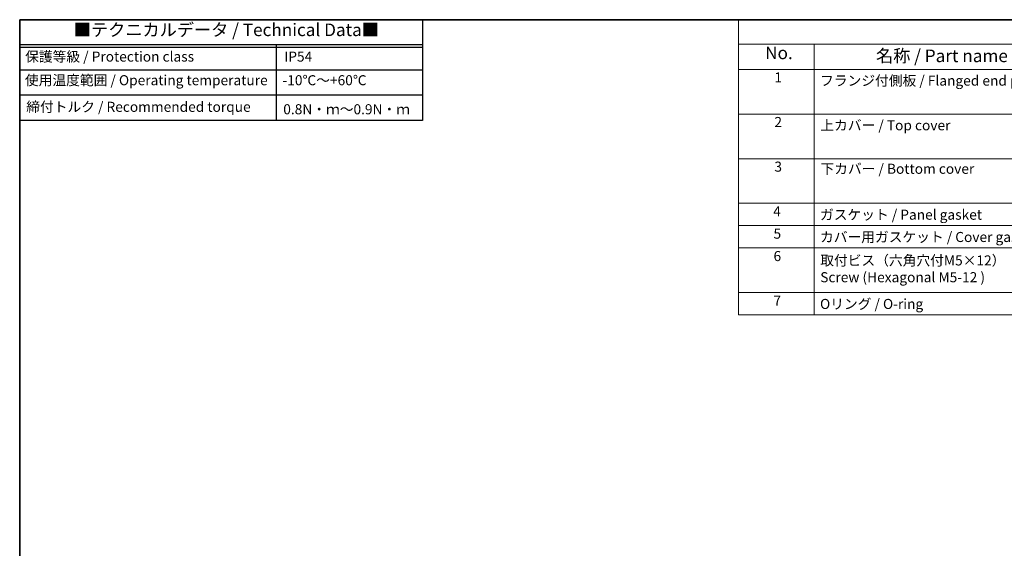
# Model space of a CAD drawing. Units: millimetres. Extents: x 72 to 9106, y 40 to 1445.
# Drawn here: x 72 to 1050, y 920 to 1445 of the extents above; entities that cross this region are included whole.
import ezdxf

# ---------------------------------------------------------------- set-up
doc = ezdxf.new("R2010")
doc.units = ezdxf.units.MM
doc.header["$LTSCALE"] = 5
doc.layers.add('Border (ISO)', color=7, linetype='Continuous', lineweight=35)
doc.layers.add('Symbol (ISO)', color=7, linetype='Continuous', lineweight=18)
doc.styles.add('Note Text (TK)', font='MS PGothic.ttf')
doc.styles.add('Note Text (TK2)', font='MS PGothic.ttf')

# ---------------------------------------------------------------- blocks, each defined once
blk = doc.blocks.new('図面枠 tk図枠')
at = {"layer": 'Border (ISO)'}
for q in [(405.5, 289), (14.5, 8)]:
    blk.add_line((14.5, 289), q, dxfattribs=at)
blk = doc.blocks.new('構成内容2')
at = {"layer": 'Symbol (ISO)'}
for p, q in [((0, 0), (-248.25, 0)), ((-248.25, 0), (-248.25, -4.84)), ((0, -4.84), (-248.25, -4.84)), ((-248.25, -4.84), (-248.25, -9.88)), ((-233.25, -4.84), (-233.25, -9.88)), ((-233.25, -4.84), (-233.25, -58.64)), ((0, -9.88), (-248.25, -9.88)), ((-248.25, -9.88), (-248.25, -58.64)), ((0, -18.75), (-248.25, -18.75)), ((-248.25, -27.61), (0, -27.61)), ((0, -36.48), (-248.25, -36.48)), ((-248.25, -36.48), (0, -36.48)), ((0, -40.91), (-248.25, -40.91)), ((0, -45.34), (-248.25, -45.34)), ((0, -54.21), (-248.25, -54.21)), ((0, -58.64), (-248.25, -58.64))]:
    blk.add_line(p, q, dxfattribs=at)
at = {"layer": 'Symbol (ISO)', "color": 7, "attachment_point": 7, "line_spacing_factor": 0.25}
for s, insert, char_height, style in [('No.', (-242.99, -8.62), 2.5, 'Note Text (TK)'), ('名称 / Part name', (-220.98, -9.21), 2.5, 'Note Text (TK)'), ('1', (-241.15, -13.09), 2, 'Note Text (TK2)'), ('フランジ付側板 / Flanged end panel', (-232.08, -13.73), 2, 'Note Text (TK2)'), ('2', (-241.15, -21.95), 2, 'Note Text (TK2)'), ('3', (-241.15, -30.82), 2, 'Note Text (TK2)'), ('4', (-241.38, -39.69), 2, 'Note Text (TK2)'), ('ガスケット / Panel gasket', (-232.09, -40.36), 2, 'Note Text (TK2)'), ('5', (-241.33, -44.13), 2, 'Note Text (TK2)'), ('カバー用ガスケット / Cover gasket', (-232.09, -44.79), 2, 'Note Text (TK2)'), ('6', (-241.32, -48.58), 2, 'Note Text (TK2)'), ('7', (-241.33, -57.43), 2, 'Note Text (TK2)'), ('Oリング / O-ring', (-232.09, -58.09), 2, 'Note Text (TK2)')]:
    blk.add_mtext(s, dxfattribs=dict(at, insert=insert, char_height=char_height, style=style))
at = {"layer": 'Symbol (ISO)', "color": 7, "char_height": 2, "attachment_point": 7, "style": 'Note Text (TK2)'}
for s, insert in [('上カバー / Top cover', (-232.03, -22.6)), ('下カバー / Bottom cover', (-232, -31.24)), ('取付ビス（六角穴付M5×12）\\PScrew (Hexagonal M5-12 )', (-232.05, -52.78))]:
    blk.add_mtext(s, dxfattribs=dict(at, insert=insert))
blk = doc.blocks.new('テクニカルデータ4')
for p, q in [((400, -25), (0, -25)), ((400, -27.5), (0, -27.5)), ((255.08, -100), (255.08, -25)), ((400, -50), (0, -50)), ((400, -75), (0, -75))]:
    blk.add_line(p, q)
blk.add_lwpolyline([(0, 0), (400, 0), (400, -100), (0, -100)], close=True)
at = {"layer": 'Symbol (ISO)', "color": 7, "attachment_point": 4, "line_spacing_factor": 1.5, "style": 'Note Text (TK)'}
for s, insert, char_height, width in [('{■テクニカルデータ / Technical Data■}', (53.68, -11.67), 12.5, 308.1871), ('保護等級 / Protection class', (5.42, -37.93), 10, 210.938), ('IP54', (262.65, -37.93), 10, 66.0663), ('使用温度範囲 / Operating temperature', (5.21, -61.41), 10, 248.9838), ('-10℃～+60℃', (260.88, -61.41), 10, 93.0006), ('締付トルク / Recommended torque', (6.52, -87.83), 10, 236.8688), ('0.8N・ｍ～0.9N・ｍ', (261.66, -90.26), 10, 129.8897)]:
    blk.add_mtext(s, dxfattribs=dict(at, insert=insert, char_height=char_height, width=width))

msp = doc.modelspace()

# ---------------------------------------------------------------- block references
at = {"xscale": 5, "yscale": 5, "zscale": 5}
for name, p in [('図面枠 tk図枠', (0, 0)), ('構成内容2', (2027.5, 1445))]:
    msp.add_blockref(name, p, dxfattribs=at)
msp.add_blockref('テクニカルデータ4', (72.5, 1445))

doc.saveas('drawing.dxf')
